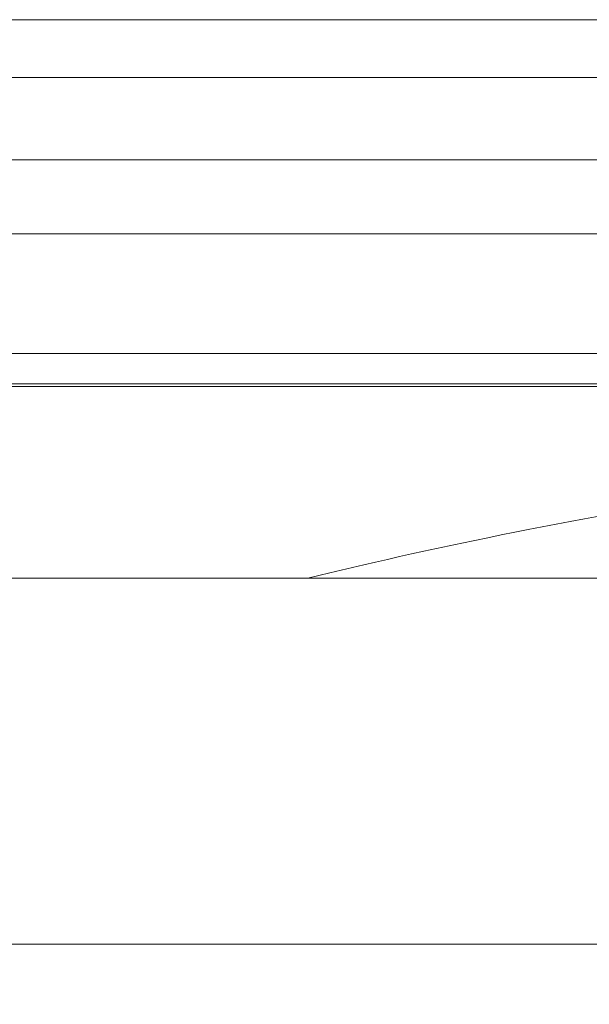
# Model space of a CAD drawing. Units: millimetres. Extents: x 0 to 157, y -4 to 86.
# Drawn here: x 73 to 107, y 26 to 86 of the extents above; entities that cross this region are included whole.
import ezdxf

# ---------------------------------------------------------------- set-up
doc = ezdxf.new("R2010")
doc.units = ezdxf.units.MM
doc.header["$MEASUREMENT"] = 0
doc.layers.add('Warstwa 1', color=7, linetype='Continuous')

# ---------------------------------------------------------------- blocks, each defined once
blk = doc.blocks.new('PX710S+_DMX Controller')
at = {"layer": 'Warstwa 1', "lineweight": 20}
for points in [[(157, 86.0005), (157, 86.0005), (0, 86.0005), (0, 86.0005)], [(15.7502, 82.5), (15.7502, 82.5), (141.2492, 82.5), (141.2492, 82.5)], [(141.2492, 77.5002), (141.2492, 77.5002), (15.7502, 77.5002), (15.7502, 77.5002)], [(157, 73.0004), (157, 73.0004), (0, 73.0004), (0, 73.0004)], [(157, 65.7503), (157, 65.7503), (0, 65.7503), (0, 65.7503)], [(155, 63.9), (155, 63.9), (2, 63.9), (2, 63.9)], [(90.1486, 52.1003), (104.1844, 55.6037), (124.2376, 59.1808), (154.4997, 62.2017)], [(90.1486, 52.1003), (104.1844, 55.6037), (124.2376, 59.1808), (154.4997, 62.2017)]]:
    blk.add_open_spline(points, degree=3, dxfattribs=at)
for points, knots in [([(154.4997, 62.2017), (154.4997, 62.2017), (154.4997, 62.7502), (154.4997, 62.7502), (154.4997, 62.7502), (154.4997, 63.301), (154.0776, 63.7502), (153.5268, 63.7502), (153.5268, 63.7502), (153.5268, 63.7502), (3.4763, 63.7502), (3.4763, 63.7502), (3.4763, 63.7502), (2.9255, 63.7502), (2.5001, 63.301), (2.5001, 62.7502), (2.5001, 62.7502), (2.5001, 62.7502), (2.5001, 29.1621), (2.5001, 29.1621), (2.5001, 29.1621), (24.6242, 30.684), (29.7681, 32.8923), (50.0576, 37.9466), (50.0576, 37.9466), (55.6168, 39.3314), (60.1024, 41.8076), (67.4, 44.7912)], [0, 0, 0, 0, 0.125, 0.125, 0.125, 0.125, 0.25, 0.25, 0.25, 0.25, 0.375, 0.375, 0.375, 0.375, 0.5, 0.5, 0.5, 0.5, 0.625, 0.625, 0.625, 0.625, 0.75, 0.75, 0.75, 0.75, 0.84011463, 0.84011463, 0.84011463, 0.84011463]), ([(154.4997, 59.5053), (154.4997, 59.5053), (154.4997, 23.2504), (154.4997, 23.2504), (154.4997, 23.2504), (154.4997, 22.6996), (154.0776, 22.2504), (153.5268, 22.2504), (153.5268, 22.2504), (153.5268, 22.2504), (3.4763, 22.2504), (3.4763, 22.2504), (3.4763, 22.2504), (2.9255, 22.2504), (2.5001, 22.6996), (2.5001, 23.2504), (2.5001, 23.2504), (2.5001, 23.2504), (2.5001, 26.664), (2.5001, 26.664), (2.5001, 26.664), (10.0686, 26.8016), (45.9265, 28.8725), (67.4, 37.1849)], [0, 0, 0, 0, 0.125, 0.125, 0.125, 0.125, 0.25, 0.25, 0.25, 0.25, 0.375, 0.375, 0.375, 0.375, 0.5, 0.5, 0.5, 0.5, 0.625, 0.625, 0.625, 0.625, 0.74308306, 0.74308306, 0.74308306, 0.74308306]), ([(127.8999, 29.9003), (127.8999, 29.9003), (67.4, 29.9003), (67.4, 29.9003), (67.4, 29.9003), (67.4, 29.9003), (67.4, 52.1003), (67.4, 52.1003), (67.4, 52.1003), (67.4, 52.1003), (127.8999, 52.1003), (127.8999, 52.1003), (127.8999, 52.1003), (127.8999, 52.1003), (127.8999, 29.9003), (127.8999, 29.9003)], [0, 0, 0, 0, 0.2, 0.2, 0.2, 0.2, 0.4, 0.4, 0.4, 0.4, 0.6, 0.6, 0.6, 0.6, 1, 1, 1, 1])]:
    blk.add_open_spline(points, degree=3, knots=knots, dxfattribs=at)

msp = doc.modelspace()

# ---------------------------------------------------------------- block references
msp.add_blockref('PX710S+_DMX Controller', (0, 0))

doc.saveas('drawing.dxf')
